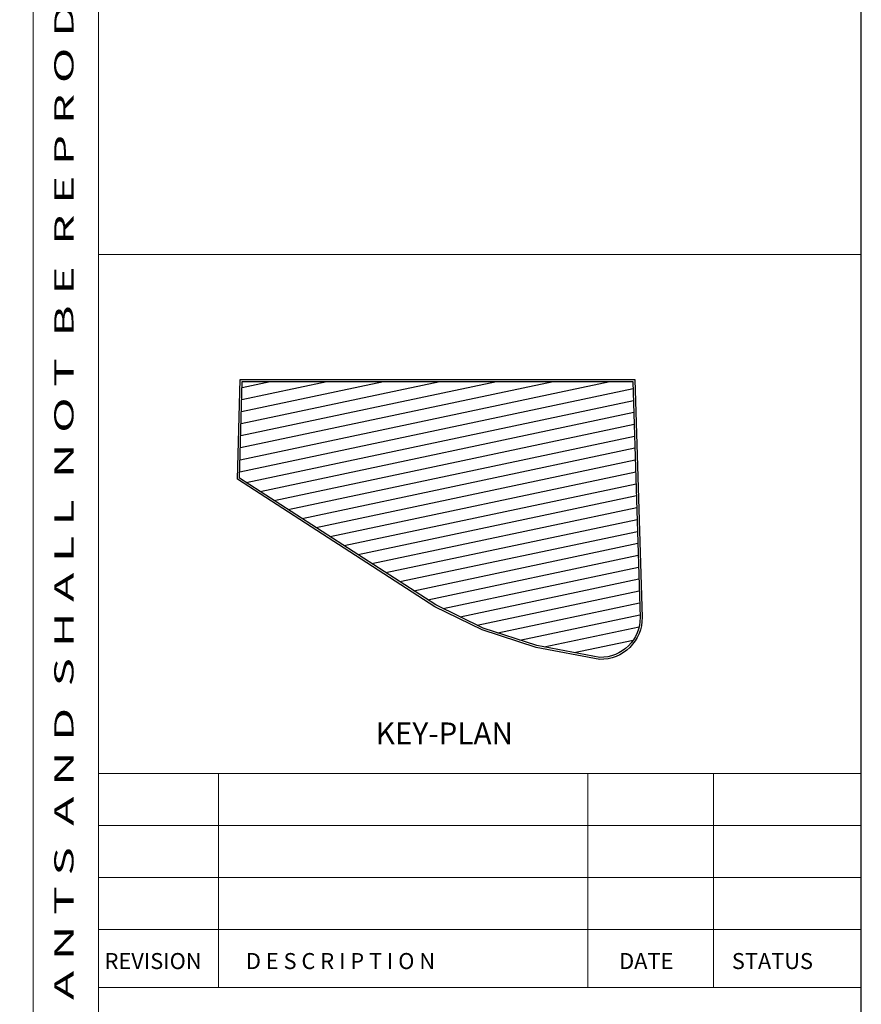
# Model space of a CAD drawing. Units: millimetres. Extents: x -25340859 to 27972504, y -3944467 to 2366627.
# Drawn here: x -25217405 to -25198225, y 2306978 to 2329416 of the extents above; entities that cross this region are included whole.
import ezdxf
from ezdxf.enums import TextEntityAlignment as Align

# ---------------------------------------------------------------- set-up
doc = ezdxf.new("R2010")
doc.units = ezdxf.units.MM
doc.header["$LTSCALE"] = 1500
doc.header["$MEASUREMENT"] = 0
for name, color, linetype in [('BORDER', 5, 'Continuous'), ('COLDIM', 3, 'Continuous'), ('RETAINING WALL', 1, 'Continuous'), ('TEXT', 2, 'Continuous'), ('TEXTT1', 2, 'Continuous')]:
    doc.layers.add(name, color=color, linetype=linetype)
doc.layers.add('TEXT1', color=1, linetype='Continuous', lineweight=18)
doc.styles.add('RD', font='romand.shx', dxfattribs={"height": 225})
doc.styles.add('RT', font='romant.shx', dxfattribs={"height": 300})

msp = doc.modelspace()

# ---------------------------------------------------------------- hatches: boundary and pattern name
at = {"layer": 'COLDIM'}
h = msp.add_hatch(dxfattribs=at)
h.set_pattern_fill('ANSI31', color=6, scale=84.15, angle=-33.03962, style=0)
h.set_pattern_definition([(11.960383, (-24614456.24, 3717626.26), (-55.36835, 261.376155), [])])
h.paths.add_polyline_path([(-25207920.2, 2316079.2), (-25206845.8, 2315552.4), (-25205622.5, 2315152.2), (-25204180.9, 2314884.2, 0.4230894), (-25203266.4, 2315793.3), (-25203428.7, 2321172.6), (-25212333.7, 2321172.6), (-25212392.2, 2318970.4)])

# ---------------------------------------------------------------- linework, layer by layer
at = {"layer": 'BORDER', "lineweight": 0}
for p, q in [((-25217097.4, 2268813.9), (-25217097.4, 2363903.2)), ((-25215608.7, 2268813.9), (-25215608.7, 2357708.3)), ((-25215608.7, 2324068.6), (-25198224.7, 2324068.6)), ((-25215608.7, 2312240.6), (-25198224.7, 2312240.6))]:
    msp.add_line(p, q, dxfattribs=at)
at = {"layer": 'BORDER', "color": 4, "lineweight": 0}
for p, q in [((-25212875.7, 2312240.6), (-25212875.7, 2307357.9)), ((-25204459.4, 2312240.6), (-25204459.4, 2307357.9)), ((-25201595.9, 2312240.6), (-25201595.9, 2307357.9)), ((-25215608.7, 2311053.6), (-25198224.7, 2311053.6)), ((-25215608.7, 2309866.6), (-25198841.7, 2309866.6)), ((-25215608.7, 2309866.6), (-25198224.7, 2309866.6)), ((-25215608.7, 2308679.7), (-25198224.7, 2308679.7)), ((-25215608.7, 2307357.9), (-25198224.7, 2307357.9))]:
    msp.add_line(p, q, dxfattribs=at)
at = {"layer": 'BORDER'}
msp.add_lwpolyline([(-25340858.6, 2268813.9), (-25198224.7, 2268813.9), (-25198224.7, 2363903.2), (-25340858.6, 2363903.2)], close=True, dxfattribs=at)
at = {"layer": 'RETAINING WALL', "color": 2, "linetype": 'Continuous', "ltscale": 1.5}
for points in [[(-25212438.7, 2318945.8), (-25212378.4, 2321218.5), (-25203384.1, 2321218.5), (-25203220.5, 2315794.3, -0.4244253), (-25204185.5, 2314838.4), (-25205633.9, 2315107.6), (-25206863.1, 2315509.8), (-25207942.8, 2316039.2)], [(-25212392.2, 2318970.4), (-25212333.7, 2321172.6), (-25203428.7, 2321172.6), (-25203266.4, 2315793.3, -0.4230894), (-25204180.9, 2314884.2), (-25205622.5, 2315152.2), (-25206845.8, 2315552.4), (-25207920.2, 2316079.2)]]:
    msp.add_lwpolyline(points, format="xyb", close=True, dxfattribs=at)

# ---------------------------------------------------------------- texts
at = {"layer": 'TEXT', "color": 1, "style": 'RT', "width": 1.012174}
msp.add_text('T H I S   D R A W I N G   I S   P R O P E R T Y   O F   V I N T E C H   C O N S U L T A N T S  A N D  S H A L L  N O T  B E  R E P R O D U C E D  O R  U S E D  W I T H O U T  W R I T T E N  P E R M I S S I O N.', height=437.4, rotation=90, dxfattribs=at).set_placement((-25216178.5, 2270500.2), (-25216178.5, 2362882.2), align=Align.FIT)
at = {"layer": 'TEXT1', "color": 1, "style": 'RT'}
msp.add_text('%%UKEY-PLAN', height=496.599, dxfattribs=at).set_placement((-25209291.7, 2312903.8))
at = {"layer": 'TEXTT1', "style": 'RD'}
for s, p in [('REVISION', (-25215470.2, 2307781.4)), ('D E S C R I P T I O N', (-25212248.9, 2307781.4)), ('DATE', (-25203742.8, 2307781.4)), ('STATUS', (-25201175.2, 2307781.4))]:
    msp.add_text(s, height=364.5, dxfattribs=at).set_placement(p)

doc.saveas('drawing.dxf')
